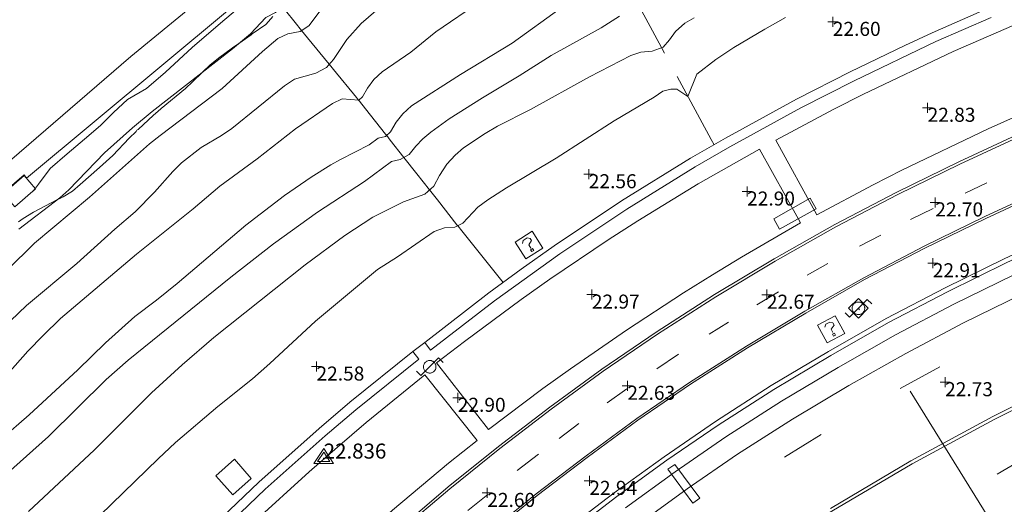
# Model space of a CAD drawing. Units: metres. Extents: x 547000 to 548003, y 4803000 to 4804000.
# Drawn here: x 547817 to 547866, y 4803551 to 4803576 of the extents above; entities that cross this region are included whole.
import ezdxf
from ezdxf.enums import TextEntityAlignment as Align

# ---------------------------------------------------------------- set-up
doc = ezdxf.new("R2010")
doc.units = ezdxf.units.M
doc.header["$MEASUREMENT"] = 0
for name, pattern in [('DGN Style 3', [16.681689871583032, 11.91549276541645, -4.766197106166581]), ('DGN Style 4', [19.076703917431743, 9.532394212333163, -4.766197106166581, 0.01191549276541645, -4.766197106166581]), ('DGN Style 5', [8.340844935791518, 3.574647829624936, -4.766197106166581]), ('DGN Style 6', [22.66326723982209, 0.01191549276541645, -4.766197106166581, 8.340844935791516, -4.766197106166581, 0.01191549276541645, -4.766197106166581])]:
    doc.linetypes.add(name, pattern=pattern)
for name, color, linetype, lineweight in [('01-001', 34, 'Continuous', 13), ('01-002', 33, 'Continuous', 0), ('01-005', 6, 'Continuous', 0), ('01-008', 6, 'Continuous', 0), ('01-010', 30, 'DGN Style 3', 13), ('01-014', 6, 'Continuous', 0), ('01-405', 7, 'Continuous', 0), ('01-408', 252, 'Continuous', 0), ('01-414', 7, 'Continuous', 0), ('05-008', 213, 'Continuous', 0), ('05-014', 161, 'DGN Style 5', 0), ('05-022', 9, 'Continuous', 0), ('05-026', 252, 'DGN Style 3', 0), ('05-036', 140, 'Continuous', 0), ('05-038', 163, 'Continuous', 0), ('05-039', 40, 'DGN Style 3', 0), ('05-042', 254, 'DGN Style 4', 0), ('06+009', 252, 'DGN Style 6', 0), ('07-019', 153, 'Continuous', 0), ('07-025', 7, 'Continuous', 0), ('07-027', 93, 'Continuous', 0), ('08-006', 42, 'Continuous', 0), ('08-030', 120, 'Continuous', 0), ('08-043', 11, 'Continuous', 0), ('08-044', 131, 'Continuous', 0), ('09-021', 252, 'Continuous', 0)]:
    doc.layers.add(name, color=color, linetype=linetype, lineweight=lineweight)
doc.styles.add('Style-isocp', font='isocp.shx')
doc.styles.add('Style-ITALICS', font='ITALICS.shx')

# ---------------------------------------------------------------- blocks, each defined once
blk = doc.blocks.new('01-005-01')
at = {"layer": '01-005', "color": 6, "linetype": 'Continuous', "lineweight": 0, "flags": 128}
for points in [[(-0.25, 0), (0.25, 0)], [(0, -0.25), (0, 0.25)]]:
    blk.add_lwpolyline(points, dxfattribs=at)
blk = doc.blocks.new('01-014-01')
at = {"layer": '01-014', "color": 6, "linetype": 'Continuous', "lineweight": 0, "flags": 128}
for points in [[(-0.25, 0), (0.25, 0)], [(0, -0.25), (0, 0.25)]]:
    blk.add_lwpolyline(points, dxfattribs=at)
blk = doc.blocks.new('08-043-01')
at = {"layer": '08-043', "color": 11, "linetype": 'Continuous', "lineweight": 0, "flags": 128}
for points in [[(-0.6641496809897944, -0.2209999999031425), (-0.4421496810391545, -0.4419999998062849), (0.4418503190390766, 0.4419999998062849), (0.6638503189897165, 0.2209999999031425)], [(0.31185031903442, 0), (0.31185031903442, 0.03299999982118607), (0.3048503190511838, 0.06400000024586916), (0.2988503189990297, 0.09700000006705523), (0.2848503190325573, 0.1299999998882413), (0.2718503189971671, 0.1550000002607703), (0.2548503190046176, 0.1820000000298023), (0.2348503189859912, 0.2080000005662441), (0.2078503189841285, 0.2340000001713634), (0.1818503190297633, 0.2540000006556511), (0.1558503189589828, 0.2730000000447035), (0.1298503190046176, 0.2860000003129244), (0.09685031906701624, 0.2990000005811453), (0.06385031901299953, 0.3059999998658895), (0.03185031900648028, 0.3119999999180436), (-0.001149681047536433, 0.3119999999180436), (-0.03414968098513782, 0.3119999999180436), (-0.0641496810130775, 0.3059999998658895), (-0.09714968095067888, 0.2990000005811453), (-0.1301496810046956, 0.2860000003129244), (-0.1551496810279787, 0.2730000000447035), (-0.1811496809823439, 0.2540000006556511), (-0.207149680936709, 0.2340000001713634), (-0.2341496809385717, 0.2080000005662441), (-0.2541496809571981, 0.1820000000298023), (-0.272149680997245, 0.1550000002607703), (-0.2851496810326353, 0.1299999998882413), (-0.2991496809991077, 0.09700000006705523), (-0.3051496809348464, 0.06400000024586916), (-0.3121496810344979, 0.03299999982118607), (-0.3121496810344979, 0), (-0.3121496810344979, -0.03299999982118607), (-0.3051496809348464, -0.06399999931454659), (-0.2991496809991077, -0.09700000006705523), (-0.2851496810326353, -0.1299999998882413), (-0.272149680997245, -0.1549999993294477), (-0.2541496809571981, -0.1820000000298023), (-0.2341496809385717, -0.2079999996349216), (-0.207149680936709, -0.2340000001713634), (-0.1811496809823439, -0.2539999997243285), (-0.1551496810279787, -0.2730000000447035), (-0.1301496810046956, -0.2859999993816018), (-0.09714968095067888, -0.2989999996498227), (-0.0641496810130775, -0.3059999998658895), (-0.03414968098513782, -0.3119999999180436), (-0.001149681047536433, -0.3119999999180436), (0.03185031900648028, -0.3119999999180436), (0.06385031901299953, -0.3059999998658895), (0.09685031906701624, -0.2989999996498227), (0.1298503190046176, -0.2859999993816018), (0.1558503189589828, -0.2730000000447035), (0.1818503190297633, -0.2539999997243285), (0.2078503189841285, -0.2340000001713634), (0.2348503189859912, -0.2079999996349216), (0.2548503190046176, -0.1820000000298023), (0.2718503189971671, -0.1549999993294477), (0.2848503190325573, -0.1299999998882413), (0.2988503189990297, -0.09700000006705523), (0.3048503190511838, -0.06399999931454659), (0.31185031903442, -0.03299999982118607), (0.31185031903442, 0)]]:
    blk.add_lwpolyline(points, dxfattribs=at)
blk = doc.blocks.new('08-044-01')
at = {"layer": '08-044', "color": 131, "linetype": 'Continuous', "lineweight": 0, "flags": 128}
for points in [[(-0.4902505099307746, 0), (0.0007494899909943342, 0.4909999994561076), (0.489749490050599, 0), (0.0007494899909943342, -0.4910000003874302), (-0.4902505099307746, 0)], [(-0.6552505099680275, -0.2300000004470348), (-0.4422505099792033, -0.4420000007376075), (0.4417494900990278, 0.4419999998062849), (0.6637494900496677, 0.2209999999031425)], [(0.3117494900943711, 0), (0.3117494900943711, 0.03299999982118607), (0.3047494899947196, 0.06399999931454659), (0.2987494900589809, 0.09700000006705523), (0.2847494900925085, 0.1299999998882413), (0.2717494900571182, 0.1549999993294477), (0.2537494900170714, 0.1820000000298023), (0.2337494899984449, 0.2079999996349216), (0.2067494899965823, 0.2340000001713634), (0.1807494900422171, 0.2539999997243285), (0.1547494900878519, 0.2730000000447035), (0.1297494900645688, 0.2859999993816018), (0.09674949001055211, 0.2989999996498227), (0.06374949007295072, 0.3059999998658895), (0.03374949004501104, 0.3119999999180436), (0.0007494899909943342, 0.3119999999180436), (-0.03225050994660705, 0.3119999999180436), (-0.06425050995312631, 0.3059999998658895), (-0.09725051000714302, 0.2989999996498227), (-0.1302505099447444, 0.2859999993816018), (-0.1562505098991096, 0.2730000000447035), (-0.1822505099698901, 0.2539999997243285), (-0.2082505099242553, 0.2340000001713634), (-0.235250509926118, 0.2079999996349216), (-0.2552505099447444, 0.1820000000298023), (-0.2722505099372938, 0.1549999993294477), (-0.2852505099726841, 0.1299999998882413), (-0.2992505099391565, 0.09700000006705523), (-0.3052505099913105, 0.06399999931454659), (-0.3122505099745467, 0.03299999982118607), (-0.3122505099745467, 0), (-0.3122505099745467, -0.03299999982118607), (-0.3052505099913105, -0.06400000024586916), (-0.2992505099391565, -0.09700000006705523), (-0.2852505099726841, -0.1299999998882413), (-0.2722505099372938, -0.1550000002607703), (-0.2552505099447444, -0.1820000000298023), (-0.235250509926118, -0.2080000005662441), (-0.2082505099242553, -0.2340000001713634), (-0.1822505099698901, -0.2540000006556511), (-0.1562505098991096, -0.2730000000447035), (-0.1302505099447444, -0.2860000003129244), (-0.09725051000714302, -0.2990000005811453), (-0.06425050995312631, -0.3059999998658895), (-0.03225050994660705, -0.3119999999180436), (0.0007494899909943342, -0.3119999999180436), (0.03374949004501104, -0.3119999999180436), (0.06374949007295072, -0.3059999998658895), (0.09674949001055211, -0.2990000005811453), (0.1297494900645688, -0.2860000003129244), (0.1547494900878519, -0.2730000000447035), (0.1807494900422171, -0.2540000006556511), (0.2067494899965823, -0.2340000001713634), (0.2337494899984449, -0.2080000005662441), (0.2537494900170714, -0.1820000000298023), (0.2717494900571182, -0.1550000002607703), (0.2847494900925085, -0.1299999998882413), (0.2987494900589809, -0.09700000006705523), (0.3047494899947196, -0.06400000024586916), (0.3117494900943711, -0.03299999982118607), (0.3117494900943711, 0)]]:
    blk.add_lwpolyline(points, dxfattribs=at)
blk = doc.blocks.new('09-034-01')
at = {"layer": '09-021', "color": 5, "linetype": 'Continuous', "lineweight": 0, "flags": 128}
for points in [[(-0.5, 0.5), (-0.5, -0.5), (0.5, -0.5), (0.5, 0.5), (-0.5, 0.5)], [(-0.228000000002794, 0.2399999992921948), (-0.1180000000167638, 0.349999999627471), (0.1140000000596046, 0.349999999627471), (0.2290000000502914, 0.2399999992921948), (0.2290000000502914, 0.1239999998360872), (-0.001999999978579581, 0.007999999448657036), (-0.001999999978579581, -0.1790000004693866)], [(-0.05700000002980232, -0.2400000002235174), (0.0590000000083819, -0.2400000002235174), (0.0590000000083819, -0.3500000005587935), (-0.05700000002980232, -0.3500000005587935), (-0.05700000002980232, -0.2400000002235174)]]:
    blk.add_lwpolyline(points, dxfattribs=at)
blk = doc.blocks.new('01-008-01')
at = {"layer": '01-008', "flags": 128}
for points in [[(0, 0.5020000003278255), (-0.4960000000428408, -0.2379999998956919), (0.4959999999264255, -0.2379999998956919), (0, 0.5020000003278255)], [(0, 0.3159999996423721), (-0.3109999999869615, -0.1490000002086163), (0.3109999999869615, -0.1490000002086163), (0, 0.3159999996423721)], [(0.01599999994505197, 0), (0.01599999994505197, 0.003999999724328518), (0.01199999998789281, 0.003999999724328518), (0.01199999998789281, 0.00800000037997961), (0.008000000030733645, 0.01200000010430813), (0.003999999957159162, 0.01200000010430813), (0.003999999957159162, 0.01599999982863665), (0, 0.01599999982863665), (-0.004000000073574483, 0.01599999982863665), (-0.004000000073574483, 0.01200000010430813), (-0.008000000030733645, 0.01200000010430813), (-0.01199999998789281, 0.00800000037997961), (-0.01199999998789281, 0.003999999724328518), (-0.01600000006146729, 0.003999999724328518), (-0.01600000006146729, 0), (-0.01600000006146729, -0.003999999724328518), (-0.01199999998789281, -0.003999999724328518), (-0.01199999998789281, -0.00800000037997961), (-0.008000000030733645, -0.01200000010430813), (-0.004000000073574483, -0.01200000010430813), (-0.004000000073574483, -0.01599999982863665), (0, -0.01599999982863665), (0.003999999957159162, -0.01599999982863665), (0.003999999957159162, -0.01200000010430813), (0.008000000030733645, -0.01200000010430813), (0.01199999998789281, -0.00800000037997961), (0.01199999998789281, -0.003999999724328518), (0.01599999994505197, -0.003999999724328518), (0.01599999994505197, 0)]]:
    blk.add_lwpolyline(points, dxfattribs=at)

msp = doc.modelspace()

# ---------------------------------------------------------------- linework, layer by layer
at = {"layer": '01-001', "flags": 128}
for points, elevation in [([(547842.178, 4803585.657), (547841.3200000001, 4803585.333), (547840.149, 4803585.099), (547839.611, 4803584.92), (547838.678, 4803584.236), (547836.432, 4803582.281), (547835.205, 4803580.915), (547834.272, 4803579.999), (547833.332, 4803579.174), (547831.511, 4803577.688), (547831.072, 4803577.281), (547830.672, 4803576.788), (547830.363, 4803576.315), (547829.889, 4803575.881), (547829.406, 4803575.633), (547828.637, 4803574.82), (547827.7490000001, 4803574.074), (547823.737, 4803570.952000001), (547822.7490000001, 4803570.133), (547821.363, 4803568.888), (547819.589, 4803567.039), (547819.132, 4803566.639), (547817.089, 4803565.074)], 15), ([(547847.049, 4803575.699), (547846.12, 4803575.12), (547843.637, 4803573.733), (547842.037, 4803572.72), (547840.211, 4803571.633), (547838.549, 4803570.574), (547837.632, 4803569.92), (547837.237, 4803569.588), (547836.889, 4803569.22), (547836.549, 4803568.799), (547836.111, 4803568.552), (547835.678, 4803568.457), (547834.332, 4803567.452000001), (547831.9890000001, 4803565.92), (547829.789, 4803564.357), (547827.6630000001, 4803562.688), (547822.537, 4803558.557), (547821.449, 4803557.581), (547818.572, 4803554.752), (547816.037, 4803552.499)], 20)]:
    msp.add_lwpolyline(points, dxfattribs=dict(at, elevation=elevation))
at = {"layer": '01-002', "flags": 128}
for points, elevation in [([(547845.8978642954, 4803586.836297385), (547845.849, 4803586.799), (547844.172, 4803585.388), (547843.289, 4803584.72), (547842.849, 4803584.481), (547841.363, 4803583.774), (547840.378, 4803583.099), (547839.005, 4803582.015), (547836.805, 4803580.057), (547834.22, 4803577.881), (547833.189, 4803577.088), (547832.732, 4803576.688), (547832.272, 4803576.157), (547831.549, 4803575.215), (547831.111, 4803574.939), (547830.511, 4803574.82), (547830.011, 4803574.588), (547829.232, 4803573.933), (547827.232, 4803572.088), (547824.137, 4803569.757), (547823.611, 4803569.333), (547820.611, 4803566.681), (547817.878, 4803564.388), (547815.132, 4803561.699)], 16), ([(547815.4720000001, 4803559.374), (547817.4720000001, 4803561.274), (547819.978, 4803563.374), (547821.872, 4803565.074), (547822.889, 4803565.939), (547823.849, 4803566.92), (547824.763, 4803567.957), (547825.205, 4803568.381), (547826.189, 4803569.152), (547827.189, 4803569.752), (547827.711, 4803570.099), (547830.332, 4803572.233), (547830.832, 4803572.552), (547831.905, 4803572.852), (547832.432, 4803573.133), (547832.778, 4803573.539), (547833.449, 4803574.533), (547834.1630000001, 4803575.333), (547835.9890000001, 4803576.933)], 17), ([(547840.132, 4803576.439), (547837.889, 4803574.915), (547836.632, 4803573.899), (547835.205, 4803572.92), (547834.789, 4803572.539), (547834.478, 4803572.115), (547834.232, 4803571.674), (547834.037, 4803571.515), (547833.211, 4803571.581), (547832.737, 4803571.352), (547830.878, 4803570.081), (547828.9720000001, 4803568.581), (547827.12, 4803567.22), (547825.789, 4803566.099), (547822.963, 4803563.839), (547819.172, 4803560.62), (547818.305, 4803559.788), (547817.537, 4803558.999), (547813.963, 4803554.981)], 18), ([(547828.307, 4803576.334), (547827.149, 4803575.343), (547825.732, 4803574.138), (547824.41, 4803572.899), (547823.461, 4803572.087), (547822.503, 4803571.543000001), (547821.806, 4803570.89), (547821.159, 4803570.247), (547820.361, 4803569.564), (547819.502, 4803568.829), (547818.65, 4803568.104), (547818.076, 4803567.329), (547817.8184870465, 4803566.999385394)], 14), ([(547844.132, 4803576.115), (547841.689, 4803574.352), (547839.105, 4803572.788), (547836.672, 4803571.233), (547836.232, 4803570.833), (547835.906, 4803570.415), (547835.62, 4803569.933), (547835.378, 4803569.699), (547835.005, 4803569.62), (547834.563, 4803569.281), (547833.132, 4803568.557), (547832.649, 4803568.281), (547831.6630000001, 4803567.674), (547830.337, 4803566.752), (547828.406, 4803565.281), (547824.978, 4803562.374), (547823.949, 4803561.533), (547822.878, 4803560.72), (547821.405, 4803559.42), (547820.032, 4803558.074), (547817.611, 4803555.833), (547816.189, 4803554.599)], 19), ([(547817.563, 4803550.999), (547820.863, 4803554.074), (547823.705, 4803556.915), (547825.232, 4803558.315), (547826.805, 4803559.688), (547831.372, 4803563.299), (547833.337, 4803564.757), (547834.7490000001, 4803565.681), (547836.263, 4803566.439), (547837.337, 4803566.833), (547837.778, 4803567.22), (547838.072, 4803567.752), (547838.432, 4803568.315), (547838.849, 4803568.774), (547839.263, 4803569.133), (547840.337, 4803569.857), (547840.963, 4803570.215), (547842.611, 4803571.039), (547845.549, 4803572.674), (547847.611, 4803573.736), (547848.111, 4803573.899), (547848.6630000001, 4803573.952000001), (547849.22, 4803574.157), (547849.537, 4803574.52), (547849.837, 4803574.933), (547850.305, 4803575.352), (547850.763, 4803575.62)], 21), ([(547821.137, 4803550.82), (547824.037, 4803553.639), (547824.905, 4803554.439), (547827.02, 4803556.236), (547828.7490000001, 4803557.62), (547829.611, 4803558.381), (547831.889, 4803560.499), (547834.978, 4803563.074), (547835.9720000001, 4803563.699), (547837.805, 4803564.957), (547838.3200000001, 4803565.152), (547838.837, 4803565.174), (547839.237, 4803565.374), (547839.9720000001, 4803566.174), (547840.478, 4803566.539), (547841.406, 4803567.139), (547843.889, 4803568.62), (547846.772, 4803570.488), (547848.763, 4803571.657), (547849.205, 4803571.957), (547849.605, 4803572.052), (547849.905, 4803572.052), (547850.449, 4803571.688), (547850.905, 4803572.815), (547851.837, 4803573.533), (547852.737, 4803574.133), (547854.289, 4803575.057), (547855.311, 4803575.633)], 22)]:
    msp.add_lwpolyline(points, dxfattribs=dict(at, elevation=elevation))
at = {"layer": '01-010'}
msp.add_polyline3d([(547829.7490000001, 4803575.681, 15.099), (547829.532, 4803575.433, 15.205), (547829.405, 4803575.288, 15.205), (547828.72, 4803574.815, 15.066), (547828.672, 4803574.774, 15.057), (547828.111, 4803574.374, 15), (547827.737, 4803574.115, 14.983), (547827.678, 4803574.074, 14.972), (547827.105, 4803573.657, 14.957), (547826.632, 4803573.274, 14.966), (547826.232, 4803572.888, 15), (547825.7490000001, 4803572.42, 15), (547825.406, 4803572.088, 15.105), (547824.189, 4803571.099, 15.131), (547824.02, 4803570.952000001, 15.143), (547823.811, 4803570.757, 15.183), (547823.032, 4803570.057, 15.205), (547822.978, 4803570.015, 15.205), (547822.932, 4803569.957, 15.214), (547822.589, 4803569.615, 15.257), (547821.772, 4803568.752, 15.331), (547821.611, 4803568.599, 15.331), (547821.111, 4803568.157, 15.331), (547820.149, 4803567.299, 15.231), (547819.763, 4803566.981, 15.172), (547819.305, 4803566.699, 15.072), (547819.189, 4803566.639, 15.043), (547819.132, 4803566.615, 15), (547819.02, 4803566.552, 15), (547817.8200000001, 4803565.933, 14.831), (547817.311, 4803565.62, 14.783), (547817.072, 4803565.439, 14.783)], dxfattribs=at)
at = {"layer": '05-008'}
msp.add_polyline3d([(547803.746, 4803555.387, 13.211), (547809.2, 4803561.099, 13.175), (547816.263, 4803568.15, 13.273), (547822.667, 4803573.688, 13.394), (547831.979, 4803581.325, 13.547), (547837.062, 4803585.5, 13.621), (547838.5498203043, 4803586.82149537, 13.72954890428643), (547840.042, 4803587.462, 13.59), (547842.415, 4803588.038, 13.872), (547843.5380000001, 4803588.265, 14.189)], dxfattribs=at)
at = {"layer": '05-014'}
for points in [[(547851.763, 4803569.288, 22.499), (547851.62, 4803569.552, 22.443), (547849.289, 4803573.852, 21.157), (547849.137, 4803574.133, 21), (547848.349, 4803575.588, 20.214), (547848.149, 4803575.952000001, 20), (547848.132, 4803575.981, 20), (547847.889, 4803576.433, 19.699), (547847.278, 4803577.552, 19.043), (547847.2490000001, 4803577.599, 19.014), (547847.237, 4803577.62, 19), (547847.137, 4803577.815, 19), (547846.449, 4803579.081, 18.399), (547846.049, 4803579.82, 18), (547846.032, 4803579.852, 18), (547845.505, 4803580.833, 17.514), (547845.105, 4803581.557, 17.199), (547844.878, 4803581.974, 17), (547844.678, 4803582.333, 16.872)], [(547841.232, 4803562.42, 22.5), (547839.178, 4803564.999, 22.057), (547838.9890000001, 4803565.236, 22), (547838.937, 4803565.299, 22), (547837.963, 4803566.539, 21.331), (547837.572, 4803567.033, 21), (547836.937, 4803567.833, 20.499), (547836.289, 4803568.652, 20), (547835.611, 4803569.52, 19.205), (547835.432, 4803569.752, 19), (547835.378, 4803569.815, 19), (547834.378, 4803571.081, 18.257), (547834.072, 4803571.457, 18.031), (547834.037, 4803571.488, 18), (547834.032, 4803571.515, 18), (547833.92, 4803571.639, 18), (547833.778, 4803571.82, 18), (547832.932, 4803572.857, 17.357), (547832.572, 4803573.299, 17), (547831.4890000001, 4803574.62, 16.231), (547831.189, 4803574.988, 16), (547830.863, 4803575.388, 15.672), (547830.389, 4803575.974, 15.205)]]:
    msp.add_polyline3d(points, dxfattribs=at)
at = {"layer": '05-022'}
for points in [[(547867.132, 4803569.774, 22.714), (547864.011, 4803568.32, 22.705), (547860.92, 4803566.815, 22.699), (547857.832, 4803565.199, 22.683), (547854.811, 4803563.488, 22.672), (547851.849, 4803561.715, 22.666), (547848.937, 4803559.852, 22.657), (547846.232, 4803557.999, 22.631), (547843.632, 4803556.115, 22.626), (547841.078, 4803554.152, 22.614), (547838.578, 4803552.133, 22.605), (547836.111, 4803550.039, 22.599), (547833.72, 4803547.881, 22.583), (547831.389, 4803545.681, 22.572), (547829.089, 4803543.399, 22.566), (547824.72, 4803538.681, 22.543), (547822.62, 4803536.215, 22.531), (547822.232, 4803535.736, 22.531), (547820.7490000001, 4803533.915, 22.531), (547818.963, 4803531.581, 22.531), (547817.211, 4803529.215, 22.531), (547813.906, 4803524.339, 22.531)], [(547868.311, 4803567.12, 22.714), (547865.263, 4803565.715, 22.705), (547862.232, 4803564.233, 22.699), (547859.22, 4803562.657, 22.683), (547856.278, 4803560.988, 22.672), (547853.378, 4803559.252, 22.666), (547850.537, 4803557.439, 22.657), (547847.906, 4803555.639, 22.631), (547845.372, 4803553.788, 22.626), (547842.878, 4803551.881, 22.614), (547840.432, 4803549.899, 22.605), (547838.02, 4803547.857, 22.599), (547835.689, 4803545.757, 22.583), (547833.406, 4803543.599, 22.572), (547831.172, 4803541.381, 22.566), (547829.02, 4803539.088, 22.557), (547826.905, 4803536.774, 22.543), (547826.02, 4803535.736, 22.531), (547824.849, 4803534.357, 22.531), (547823.032, 4803532.12, 22.531), (547821.278, 4803529.839, 22.531), (547819.578, 4803527.533, 22.531), (547817.937, 4803525.152, 22.531), (547816.349, 4803522.774, 22.531)]]:
    msp.add_polyline3d(points, dxfattribs=at)
at = {"layer": '05-026'}
for points in [[(547866.672, 4803562.781, 22.705), (547863.711, 4803561.339, 22.699), (547860.805, 4803559.815, 22.683), (547857.937, 4803558.188, 22.672), (547855.111, 4803556.499, 22.666), (547852.349, 4803554.733, 22.657), (547849.811, 4803552.988, 22.631), (547847.337, 4803551.188, 22.626)], [(547867.12, 4803561.839, 22.705), (547864.189, 4803560.415, 22.699), (547861.311, 4803558.888, 22.683), (547858.4720000001, 4803557.288, 22.672), (547855.672, 4803555.615, 22.666), (547852.932, 4803553.857, 22.657), (547850.42, 4803552.139, 22.631), (547847.9720000001, 4803550.352, 22.626)]]:
    msp.add_polyline3d(points, dxfattribs=at)
at = {"layer": '05-036', "extrusion": (-0.00453882473060761, -0.002120907040016644, 0.9999874503329492), "elevation": -12651.88003397147, "flags": 128}
msp.add_lwpolyline([(547858.7377157623, 4803550.851329032), (547859.8227318194, 4803551.358330173)], dxfattribs=at)
at = {"layer": '05-036', "flags": 128}
for points, elevation in [([(547861.549, 4803565.557), (547862.689, 4803566.115)], 22.699), ([(547859.011, 4803564.233), (547860.072, 4803564.788)], 22.683), ([(547856.406, 4803562.781), (547857.437, 4803563.374)], 22.672), ([(547853.889, 4803561.315), (547854.963, 4803561.952000001)], 22.666), ([(547851.52, 4803559.839), (547852.4720000001, 4803560.452000001)], 22.657), ([(547841.937, 4803553.052), (547843.005, 4803553.857)], 22.614), ([(547839.4720000001, 4803551.052), (547840.4720000001, 4803551.852)], 22.605)]:
    msp.add_lwpolyline(points, dxfattribs=dict(at, elevation=elevation))
at = {"layer": '05-036', "extrusion": (-0.008831866898529208, -0.006004691793557221, 0.9999429692755238), "elevation": -33659.77292385082, "flags": 128}
msp.add_lwpolyline([(547827.7371761007, 4803442.60145862), (547828.8212574697, 4803443.338471906)], dxfattribs=at)
at = {"layer": '05-036', "extrusion": (-0.004280969998213539, -0.002338417669564849, 0.9999881024785632), "elevation": -13555.42780152489, "flags": 128}
msp.add_lwpolyline([(547858.0877934026, 4803539.655117106), (547856.1087644462, 4803538.57411415)], dxfattribs=at)
at = {"layer": '05-036', "extrusion": (-0.003371612188125116, -0.002393639484470164, 0.9999914513240957), "elevation": -13322.482161139, "flags": 128}
msp.add_lwpolyline([(547843.3823639194, 4803538.286760658), (547844.3683751731, 4803538.986762664)], dxfattribs=at)
at = {"layer": '05-036', "extrusion": (-0.00781072948454039, -0.005818519130183933, 0.9999525675451068), "elevation": -32206.02324185546, "flags": 128}
msp.add_lwpolyline([(547827.4965180964, 4803448.572097542), (547828.4845816877, 4803449.308110001)], dxfattribs=at)
at = {"layer": '05-036', "extrusion": (-0.003537943095332975, -0.002183844353633872, 0.9999913568538946), "elevation": -12405.8375986802, "flags": 128}
msp.add_lwpolyline([(547853.7563891098, 4803539.214057617), (547851.9143687965, 4803538.077054906)], dxfattribs=at)
at = {"layer": '05-036'}
for points in [[(547874.406, 4803566.852, 22.726), (547872.406, 4803566.081, 22.726), (547869.363, 4803564.788, 22.714), (547866.363, 4803563.415, 22.705), (547863.389, 4803561.957, 22.699), (547860.463, 4803560.42, 22.683), (547857.578, 4803558.788, 22.672), (547854.737, 4803557.088, 22.666), (547851.963, 4803555.315, 22.657), (547849.405, 4803553.557, 22.631), (547846.906, 4803551.752, 22.626), (547844.4720000001, 4803549.881, 22.614), (547842.072, 4803547.939, 22.605), (547839.72, 4803545.939, 22.599), (547837.432, 4803543.888, 22.583), (547834.505, 4803541.081, 22.566)], [(547857.563, 4803551.157, 22.466), (547861.563, 4803553.533, 22.499), (547865.6630000001, 4803555.736, 22.531), (547867.737, 4803556.781, 22.557)]]:
    msp.add_polyline3d(points, dxfattribs=at)
at = {"layer": '05-038', "elevation": 22.726, "flags": 128}
msp.add_lwpolyline([(547849.805, 4803553.357), (547849.449, 4803553.115), (547850.705, 4803551.415), (547851.049, 4803551.674), (547849.805, 4803553.357)], dxfattribs=at)
at = {"layer": '05-039'}
for points in [[(547854.832, 4803569.515, 23.083), (547857.732, 4803571.057, 23.026), (547859.205, 4803571.815, 23.014), (547863.672, 4803573.933, 22.972), (547866.705, 4803575.252, 22.972), (547869.7490000001, 4803576.481, 22.983), (547871.305, 4803577.074, 23), (547872.778, 4803573.215, 23.026), (547871.289, 4803572.62, 22.966), (547868.349, 4803571.388, 22.899), (547865.432, 4803570.088, 22.883), (547861.12, 4803568.02, 22.957), (547859.689, 4803567.288, 23), (547856.878, 4803565.799, 23.157), (547854.832, 4803569.515, 23.083)], [(547840.505, 4803555.099, 23), (547843.22, 4803557.133, 22.943), (547844.605, 4803558.12, 22.926), (547847.389, 4803560.052, 22.905), (547850.237, 4803561.899, 22.914), (547851.678, 4803562.799, 22.931), (547853.132, 4803563.688, 22.957), (547856.072, 4803565.399, 23.026), (547855.9720000001, 4803565.581, 23.057), (547854.02, 4803569.074, 22.957), (547850.963, 4803567.333, 22.905), (547847.963, 4803565.499, 22.883), (547846.478, 4803564.552, 22.883), (547843.563, 4803562.588, 22.883), (547842.132, 4803561.581, 22.899), (547839.305, 4803559.488, 22.914), (547837.92, 4803558.42, 22.943), (547840.505, 4803555.099, 23)], [(547822.189, 4803543.799, 22.866), (547824.772, 4803546.52, 22.826), (547826.089, 4803547.852, 22.814), (547828.789, 4803550.457, 22.805), (547831.572, 4803552.988, 22.826), (547832.978, 4803554.22, 22.831), (547834.406, 4803555.439, 22.857), (547837.332, 4803557.815, 22.914), (547839.937, 4803554.552, 22.857), (547838.511, 4803553.415, 22.826), (547835.72, 4803551.074, 22.799), (547833.005, 4803548.639, 22.783), (547831.672, 4803547.399, 22.799), (547830.363, 4803546.139, 22.805), (547827.805, 4803543.552, 22.857), (547825.3200000001, 4803540.888, 22.931), (547822.189, 4803543.799, 22.866)]]:
    msp.add_polyline3d(points, dxfattribs=at)
at = {"layer": '05-042', "flags": 128}
msp.add_lwpolyline([(548000, 4803535.535615137), (547986.019, 4803544.154), (547977.1, 4803549.007), (547961.253, 4803557.051), (547947.493, 4803562.19), (547936.199, 4803564.97), (547927.625, 4803566.212), (547916.361, 4803566.801), (547908.023, 4803566.328), (547896.552, 4803564.79), (547883.265, 4803561.364), (547874.573, 4803557.992000001), (547858.753, 4803548.677), (547850.0970000001, 4803540.679), (547842.831, 4803532.391), (547834.091, 4803519.221), (547829.353, 4803510.036), (547825.729, 4803500.436), (547823.637, 4803487.831), (547822.355, 4803478.716), (547822.231, 4803463.33)], dxfattribs=at)
at = {"layer": '06+009', "extrusion": (0.02460051581785582, -0.03958192261649784, 0.9989134527192418), "elevation": -176633.683099423, "flags": 128}
msp.add_lwpolyline([(3000944.112549453, 3786487.030919949), (3000944.112549453, 3786466.689230147)], dxfattribs=at)
at = {"layer": '07-019'}
for points in [[(547841.572, 4803586.252, 15.072), (547840.205, 4803586.288, 14.766), (547839.505, 4803586.233, 14.472), (547834.337, 4803581.688, 14.026), (547817.476, 4803567.631, 13.583)], [(547816.522, 4803566.57, 13.431), (547816.274, 4803566.859, 13.431), (547817.352, 4803567.784, 13.431), (547817.476, 4803567.631, 13.583)]]:
    msp.add_polyline3d(points, dxfattribs=at)
at = {"layer": '07-025', "elevation": 22.893, "flags": 128}
msp.add_lwpolyline([(547837.332, 4803559.439), (547836.732, 4803558.981)], dxfattribs=at)
at = {"layer": '07-025'}
msp.add_polyline3d([(547874.406, 4803572.8, 22.731), (547873.532, 4803572.499, 22.731), (547870.289, 4803571.236, 22.726), (547867.078, 4803569.881, 22.714), (547863.963, 4803568.433, 22.705), (547860.863, 4803566.92, 22.699), (547857.772, 4803565.315, 22.683), (547854.7490000001, 4803563.599, 22.672), (547851.778, 4803561.82, 22.666), (547848.872, 4803559.952000001, 22.657), (547846.1630000001, 4803558.099, 22.631), (547843.563, 4803556.215, 22.626), (547841.005, 4803554.252, 22.614), (547838.505, 4803552.233, 22.605), (547836.032, 4803550.133, 22.599), (547833.637, 4803547.974, 22.583), (547831.305, 4803545.774, 22.572), (547829.005, 4803543.488, 22.566), (547824.632, 4803538.757, 22.543), (547822.52, 4803536.288, 22.531), (547822.132, 4803535.82, 22.531), (547820.649, 4803533.988, 22.531), (547818.863, 4803531.657, 22.531), (547817.111, 4803529.281, 22.531)], dxfattribs=at)
at = {"layer": '07-027'}
for points in [[(547832.578, 4803542.633, 22.626), (547833.4720000001, 4803543.52, 22.572), (547835.7490000001, 4803545.681, 22.583), (547838.078, 4803547.781, 22.599), (547840.4890000001, 4803549.82, 22.605), (547842.937, 4803551.799, 22.614), (547845.432, 4803553.699, 22.626), (547847.963, 4803555.552, 22.631), (547850.589, 4803557.352, 22.657), (547853.432, 4803559.157, 22.666), (547856.332, 4803560.899, 22.672), (547859.263, 4803562.574, 22.683), (547862.272, 4803564.139, 22.699), (547865.305, 4803565.615, 22.705), (547868.349, 4803567.02, 22.714), (547871.4720000001, 4803568.339, 22.726), (547874.406, 4803569.481, 22.726)], [(547874.406, 4803567.099, 22.726), (547872.3200000001, 4803566.288, 22.726), (547869.263, 4803564.999, 22.714), (547866.263, 4803563.615, 22.705), (547863.278, 4803562.157, 22.699), (547860.337, 4803560.62, 22.683), (547857.463, 4803558.981, 22.672), (547854.611, 4803557.281, 22.666), (547851.832, 4803555.499, 22.657), (547849.263, 4803553.736, 22.631), (547846.772, 4803551.933, 22.626), (547844.3200000001, 4803550.057, 22.614), (547841.92, 4803548.115, 22.605), (547839.563, 4803546.115, 22.599), (547837.272, 4803544.052, 22.583), (547835.032, 4803541.933, 22.572), (547834.132, 4803541.033, 22.699)], [(547874.406, 4803559.588, 22.605), (547872.02, 4803558.588, 22.583), (547869.905, 4803557.633, 22.566), (547867.805, 4803556.633, 22.557), (547865.732, 4803555.588, 22.531), (547861.632, 4803553.388, 22.499), (547857.637, 4803551.02, 22.466), (547854.063, 4803548.652, 22.466), (547852.3200000001, 4803547.433, 22.466), (547848.905, 4803544.857, 22.472), (547845.578, 4803542.157, 22.472), (547843.963, 4803540.774, 22.483), (547840.811, 4803537.874, 22.483), (547838.9890000001, 4803536.074, 22.483)]]:
    msp.add_polyline3d(points, dxfattribs=at)
at = {"layer": '08-006', "elevation": 22.966, "flags": 128}
msp.add_lwpolyline([(547856.849, 4803566.099), (547856.549, 4803566.62), (547854.732, 4803565.599), (547855.02, 4803565.081), (547856.849, 4803566.099)], dxfattribs=at)
at = {"layer": '08-030', "elevation": 23.266, "flags": 128}
for points in [[(547865.389, 4803576.088), (547862.632, 4803574.874), (547861.263, 4803574.233), (547858.537, 4803572.92), (547855.863, 4803571.557), (547852.3200000001, 4803569.62), (547850.578, 4803568.615), (547847.137, 4803566.488), (547843.789, 4803564.252), (547842.137, 4803563.088), (547840.52, 4803561.899)], [(547840.52, 4803561.899), (547837.332, 4803559.439), (547837.62, 4803559.052), (547840.811, 4803561.515), (547844.063, 4803563.852), (547847.405, 4803566.081), (547850.8200000001, 4803568.188), (547852.549, 4803569.188), (547856.078, 4803571.133), (547858.7490000001, 4803572.481), (547862.8200000001, 4803574.433), (547865.578, 4803575.639)]]:
    msp.add_lwpolyline(points, dxfattribs=at)
at = {"layer": '08-030'}
msp.add_polyline3d([(547816.705, 4803539.281, 23.272), (547819.611, 4803542.733, 23.272), (547821.963, 4803545.352, 23.266), (547823.332, 4803546.82, 23.266), (547826.149, 4803549.688, 23.266), (547829.063, 4803552.474, 23.266), (547832.063, 4803555.152, 23.266), (547833.589, 4803556.452000001, 23.266), (547836.732, 4803558.981, 23.266), (547837.032, 4803558.599, 23.266), (547833.889, 4803556.074, 23.266), (547832.372, 4803554.781, 23.266), (547829.378, 4803552.115, 23.266), (547826.478, 4803549.339, 23.266), (547823.672, 4803546.481, 23.266), (547822.311, 4803545.02, 23.266), (547819.9720000001, 4803542.415, 23.272), (547817.072, 4803538.974, 23.272)], dxfattribs=at)
at = {"layer": '09-021'}
for points in [[(547816.3200000001, 4803566.857, 14), (547817.349, 4803567.757, 13.883), (547817.92, 4803567.088, 13.899), (547816.889, 4803566.188, 13.899), (547816.3200000001, 4803566.857, 14)], [(547827.837, 4803553.615, 22.814), (547828.678, 4803552.657, 22.731), (547827.763, 4803551.839, 22.731), (547826.92, 4803552.788, 22.872), (547827.837, 4803553.615, 22.814)]]:
    msp.add_polyline3d(points, dxfattribs=at)

# ---------------------------------------------------------------- block references
at = {"layer": '01-005', "color": 6, "linetype": 'Continuous', "lineweight": 0}
msp.add_blockref('01-005-01', (547840.449, 4803551.933, 22.605), dxfattribs=at)
at = {"layer": '01-008'}
msp.add_blockref('01-008-01', (547832.29, 4803553.643, 22.836), dxfattribs=at)
at = {"layer": '01-014', "color": 6, "linetype": 'Continuous', "lineweight": 0}
for p in [(547857.678, 4803575.415, 22.605), (547862.406, 4803571.133, 22.826), (547845.511, 4803567.82, 22.557), (547853.405, 4803566.957, 22.905), (547862.789, 4803566.415, 22.699), (547862.6630000001, 4803563.381, 22.914), (547845.6630000001, 4803561.82, 22.966), (547854.389, 4803561.815, 22.666), (547831.932, 4803558.233, 22.583), (547847.432, 4803557.274, 22.626), (547863.278, 4803557.452000001, 22.726), (547838.978, 4803556.674, 22.905), (547845.537, 4803552.533, 22.943)]:
    msp.add_blockref('01-014-01', p, dxfattribs=at)
at = {"layer": '08-043', "color": 11, "linetype": 'Continuous', "lineweight": 0}
msp.add_blockref('08-043-01', (547837.578, 4803558.22, 22.831), dxfattribs=at)
at = {"layer": '08-044', "color": 131, "linetype": 'Continuous', "lineweight": 0}
msp.add_blockref('08-044-01', (547858.956, 4803561.136, 22.91), dxfattribs=at)
at = {"layer": '09-021', "color": 5, "linetype": 'Continuous', "lineweight": 0}
for p, rotation in [((547842.526, 4803564.286, 22.43), 32.5), ((547857.596, 4803560.086, 22.9), 28)]:
    msp.add_blockref('09-034-01', p, dxfattribs=dict(at, rotation=rotation))

# ---------------------------------------------------------------- texts
at = {"layer": '01-405', "color": 7, "linetype": 'Continuous', "lineweight": 0, "style": 'Style-ITALICS'}
msp.add_text('22.60', height=0.7000000000000001, dxfattribs=at).set_placement((547840.449, 4803551.933, 22.605), align=Align.TOP_LEFT)
at = {"layer": '01-408', "color": 252, "linetype": 'Continuous', "lineweight": 0, "style": 'Style-isocp'}
msp.add_text('22.836', height=0.75, dxfattribs=at).set_placement((547832.29, 4803553.643, 22.836))
at = {"layer": '01-414', "color": 7, "linetype": 'Continuous', "lineweight": 0, "style": 'Style-ITALICS'}
for s, p in [('22.60', (547857.678, 4803575.415, 22.605)), ('22.83', (547862.406, 4803571.133, 22.826)), ('22.56', (547845.511, 4803567.82, 22.557)), ('22.90', (547853.405, 4803566.957, 22.905)), ('22.70', (547862.789, 4803566.415, 22.699)), ('22.91', (547862.6630000001, 4803563.381, 22.914)), ('22.97', (547845.6630000001, 4803561.82, 22.966)), ('22.67', (547854.389, 4803561.815, 22.666)), ('22.58', (547831.932, 4803558.233, 22.583)), ('22.63', (547847.432, 4803557.274, 22.626)), ('22.73', (547863.278, 4803557.452000001, 22.726)), ('22.90', (547838.978, 4803556.674, 22.905)), ('22.94', (547845.537, 4803552.533, 22.943))]:
    msp.add_text(s, height=0.7000000000000001, dxfattribs=at).set_placement(p, align=Align.TOP_LEFT)

doc.saveas('drawing.dxf')
